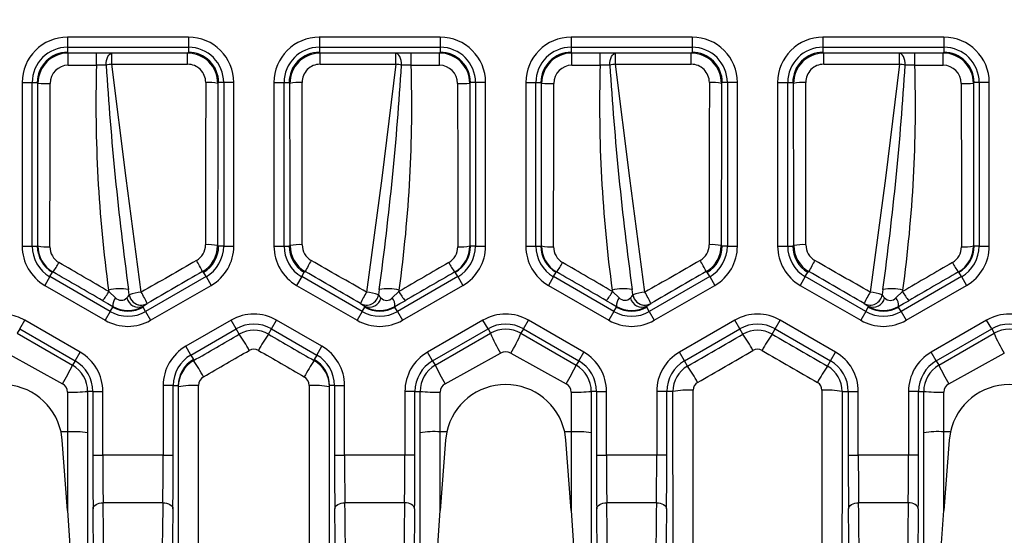
# Model space of a CAD drawing. Units: millimetres. Extents: x 28 to 1652, y 28 to 1160.
# Drawn here: x 443 to 492, y 880 to 906 of the extents above; entities that cross this region are included whole.
import ezdxf

# ---------------------------------------------------------------- set-up
doc = ezdxf.new("R2010")
doc.units = ezdxf.units.MM
doc.header["$LTSCALE"] = 4
doc.layers.add('HAURATON_DIMENSIONING', color=1, linetype='Continuous')
doc.layers.add('HAURATON_PRODUCT_CONTOUR', color=7, linetype='Continuous', lineweight=25)
doc.styles.add('SLDTEXTSTYLE2', font='ARIAL.TTF', dxfattribs={"width": 0.948})
doc.dimstyles.new('SLDDIMSTYLE0', dxfattribs={"dimtxt": 14, "dimasz": 14, "dimexe": 0, "dimexo": 0.0625, "dimgap": 3.5, "dimtad": 1, "dimdec": 0, "dimrnd": 1e-09, "dimzin": 12, "dimdsep": 46, "dimtxsty": 'SLDTEXTSTYLE2', "dimsah": 1, "dimcen": 0.09, "dimadec": 0, "dimazin": 3, "dimtfac": 1, "dimtdec": 0, "dimtofl": 0, "dimtmove": 0, "dimatfit": 3, "dimfxl": 1, "dimfrac": 2, "dimtolj": 1, "dimtzin": 12, "dimarcsym": 0})

# ---------------------------------------------------------------- blocks, each defined once
blk = doc.blocks.new('_D_2')
at = {"layer": 'HAURATON_DIMENSIONING'}
for p, q in [((426.45, 981.468), (458.533, 981.468)), ((458.533, 953.565), (426.45, 953.565)), ((192.492, 832.984), (192.492, 951.984)), ((692.492, 832.984), (692.492, 951.984)), ((192.492, 947.984), (692.492, 947.984))]:
    blk.add_line(p, q, dxfattribs=at)
for centre, start, end in [((426.45, 967.516), 90, 270), ((458.533, 967.516), 270, 90)]:
    blk.add_arc(centre, 13.951, start, end, dxfattribs=at)
for points in [[(192.492, 947.984), (206.492, 945.831), (206.492, 950.138)], [(692.492, 947.984), (678.492, 950.138), (678.492, 945.831)]]:
    blk.add_solid(points, dxfattribs=at)
at = {"layer": 'HAURATON_DIMENSIONING', "insert": (426.45, 974.82), "char_height": 14, "attachment_point": 1, "style": 'SLDTEXTSTYLE2'}
blk.add_mtext('500', dxfattribs=at)

msp = doc.modelspace()

# ---------------------------------------------------------------- linework, layer by layer
at = {"layer": 'HAURATON_PRODUCT_CONTOUR'}
for p, q in [((451.742, 905.238), (445.742, 905.238)), ((445.742, 905.238), (445.742, 904.738)), ((451.742, 905.238), (451.742, 904.738)), ((464.242, 905.238), (458.242, 905.238)), ((458.242, 905.238), (458.242, 904.738)), ((464.242, 905.238), (464.242, 904.738)), ((476.742, 905.238), (470.742, 905.238)), ((470.742, 905.238), (470.742, 904.738)), ((476.742, 905.238), (476.742, 904.738)), ((489.242, 905.238), (483.242, 905.238)), ((483.242, 905.238), (483.242, 904.738)), ((489.242, 905.238), (489.242, 904.738)), ((445.742, 904.738), (451.742, 904.738)), ((445.742, 904.738), (445.742, 904.484)), ((451.742, 904.738), (451.742, 904.484)), ((458.242, 904.738), (464.242, 904.738)), ((458.242, 904.738), (458.242, 904.484)), ((464.242, 904.738), (464.242, 904.484)), ((470.742, 904.738), (476.742, 904.738)), ((470.742, 904.738), (470.742, 904.484)), ((476.742, 904.738), (476.742, 904.484)), ((483.242, 904.738), (489.242, 904.738)), ((483.242, 904.738), (483.242, 904.484)), ((489.242, 904.738), (489.242, 904.484)), ((445.777, 904.449), (445.742, 904.484)), ((447.182, 904.449), (445.777, 904.449)), ((445.777, 903.843), (445.777, 904.449)), ((447.182, 903.843), (447.182, 904.449)), ((451.703, 904.446), (447.947, 904.446)), ((447.947, 903.891), (447.947, 904.446)), ((451.742, 904.484), (451.703, 904.446)), ((451.703, 903.891), (451.703, 904.446)), ((458.28, 904.446), (458.242, 904.484)), ((462.036, 904.446), (458.28, 904.446)), ((458.28, 903.891), (458.28, 904.446)), ((462.036, 903.891), (462.036, 904.446)), ((464.207, 904.449), (462.802, 904.449)), ((462.802, 903.843), (462.802, 904.449)), ((464.242, 904.484), (464.207, 904.449)), ((464.207, 903.843), (464.207, 904.449)), ((470.777, 904.449), (470.742, 904.484)), ((472.182, 904.449), (470.777, 904.449)), ((470.777, 903.843), (470.777, 904.449)), ((472.182, 903.843), (472.182, 904.449)), ((476.703, 904.446), (472.947, 904.446)), ((472.947, 903.891), (472.947, 904.446)), ((476.742, 904.484), (476.703, 904.446)), ((476.703, 903.891), (476.703, 904.446)), ((483.28, 904.446), (483.242, 904.484)), ((487.036, 904.446), (483.28, 904.446)), ((483.28, 903.891), (483.28, 904.446)), ((487.036, 903.891), (487.036, 904.446)), ((489.207, 904.449), (487.802, 904.449)), ((487.802, 903.843), (487.802, 904.449)), ((489.242, 904.484), (489.207, 904.449)), ((489.207, 903.843), (489.207, 904.449)), ((445.777, 903.843), (447.182, 903.843)), ((447.947, 903.891), (451.703, 903.891)), ((458.28, 903.891), (462.036, 903.891)), ((462.802, 903.843), (464.207, 903.843)), ((470.777, 903.843), (472.182, 903.843)), ((472.947, 903.891), (476.703, 903.891)), ((483.28, 903.891), (487.036, 903.891)), ((487.802, 903.843), (489.207, 903.843)), ((443.489, 902.985), (443.489, 894.861)), ((443.489, 902.985), (443.989, 902.985)), ((443.989, 894.861), (443.989, 902.985)), ((443.989, 902.985), (444.242, 902.985)), ((444.242, 902.985), (444.277, 902.949)), ((453.202, 902.945), (453.242, 902.985)), ((453.495, 902.985), (453.242, 902.985)), ((453.495, 902.985), (453.495, 894.861)), ((453.995, 902.985), (453.495, 902.985)), ((453.995, 894.861), (453.995, 902.985)), ((455.989, 902.985), (455.989, 894.861)), ((455.989, 902.985), (456.489, 902.985)), ((456.489, 894.861), (456.489, 902.985)), ((456.489, 902.985), (456.742, 902.985)), ((456.742, 902.985), (456.782, 902.945)), ((465.707, 902.949), (465.742, 902.985)), ((465.995, 902.985), (465.742, 902.985)), ((465.995, 902.985), (465.995, 894.861)), ((466.495, 902.985), (465.995, 902.985)), ((466.495, 894.861), (466.495, 902.985)), ((468.489, 902.985), (468.489, 894.861)), ((468.489, 902.985), (468.989, 902.985)), ((468.989, 894.861), (468.989, 902.985)), ((468.989, 902.985), (469.242, 902.985)), ((469.242, 902.985), (469.277, 902.949)), ((478.202, 902.945), (478.242, 902.985)), ((478.495, 902.985), (478.242, 902.985)), ((478.495, 902.985), (478.495, 894.861)), ((478.995, 902.985), (478.495, 902.985)), ((478.995, 894.861), (478.995, 902.985)), ((480.989, 902.985), (480.989, 894.861)), ((480.989, 902.985), (481.489, 902.985)), ((481.489, 894.861), (481.489, 902.985)), ((481.489, 902.985), (481.742, 902.985)), ((481.742, 902.985), (481.782, 902.945)), ((490.707, 902.949), (490.742, 902.985)), ((490.995, 902.985), (490.742, 902.985)), ((490.995, 902.985), (490.995, 894.861)), ((491.495, 902.985), (490.995, 902.985)), ((491.495, 894.861), (491.495, 902.985)), ((444.27, 894.877), (444.242, 894.861)), ((453.242, 894.861), (453.192, 894.89)), ((456.792, 894.89), (456.742, 894.861)), ((465.742, 894.861), (465.714, 894.877)), ((469.27, 894.877), (469.242, 894.861)), ((478.242, 894.861), (478.192, 894.89)), ((481.792, 894.89), (481.742, 894.861)), ((490.742, 894.861), (490.714, 894.877)), ((443.489, 894.861), (443.989, 894.861)), ((443.989, 894.861), (444.242, 894.861)), ((453.495, 894.861), (453.242, 894.861)), ((453.495, 894.861), (453.995, 894.861)), ((455.989, 894.861), (456.489, 894.861)), ((456.489, 894.861), (456.742, 894.861)), ((465.995, 894.861), (465.742, 894.861)), ((465.995, 894.861), (466.495, 894.861)), ((468.489, 894.861), (468.989, 894.861)), ((468.989, 894.861), (469.242, 894.861)), ((478.495, 894.861), (478.242, 894.861)), ((478.495, 894.861), (478.995, 894.861)), ((480.989, 894.861), (481.489, 894.861)), ((481.489, 894.861), (481.742, 894.861)), ((490.995, 894.861), (490.742, 894.861)), ((490.995, 894.861), (491.495, 894.861)), ((444.865, 893.343), (444.992, 893.562)), ((444.992, 893.562), (445.019, 893.577)), ((452.441, 893.591), (452.492, 893.562)), ((452.619, 893.343), (452.492, 893.562)), ((457.365, 893.343), (457.492, 893.562)), ((457.492, 893.562), (457.543, 893.591)), ((464.965, 893.577), (464.992, 893.562)), ((465.119, 893.343), (464.992, 893.562)), ((469.865, 893.343), (469.992, 893.562)), ((469.992, 893.562), (470.019, 893.577)), ((477.441, 893.591), (477.492, 893.562)), ((477.619, 893.343), (477.492, 893.562)), ((482.365, 893.343), (482.492, 893.562)), ((482.492, 893.562), (482.543, 893.591)), ((489.965, 893.577), (489.992, 893.562)), ((490.119, 893.343), (489.992, 893.562)), ((444.865, 893.343), (444.615, 892.91)), ((447.865, 891.61), (444.865, 893.343)), ((452.619, 893.343), (449.618, 891.61)), ((452.619, 893.343), (452.868, 892.91)), ((457.365, 893.343), (457.115, 892.91)), ((460.365, 891.61), (457.365, 893.343)), ((465.119, 893.343), (462.118, 891.61)), ((465.119, 893.343), (465.368, 892.91)), ((469.865, 893.343), (469.615, 892.91)), ((472.865, 891.61), (469.865, 893.343)), ((477.619, 893.343), (474.618, 891.61)), ((477.619, 893.343), (477.868, 892.91)), ((482.365, 893.343), (482.115, 892.91)), ((485.365, 891.61), (482.365, 893.343)), ((490.119, 893.343), (487.118, 891.61)), ((490.119, 893.343), (490.368, 892.91)), ((444.615, 892.91), (447.615, 891.177)), ((447.778, 892.676), (447.788, 892.608)), ((448.121, 892.295), (447.788, 892.608)), ((448.806, 892.447), (448.769, 892.712)), ((449.868, 891.177), (452.868, 892.91)), ((457.115, 892.91), (460.115, 891.177)), ((461.215, 892.712), (461.178, 892.447)), ((462.196, 892.608), (461.862, 892.295)), ((462.196, 892.608), (462.205, 892.676)), ((462.368, 891.177), (465.368, 892.91)), ((469.615, 892.91), (472.615, 891.177)), ((472.778, 892.676), (472.788, 892.608)), ((473.121, 892.295), (472.788, 892.608)), ((473.806, 892.447), (473.769, 892.712)), ((474.868, 891.177), (477.868, 892.91)), ((482.115, 892.91), (485.115, 891.177)), ((486.215, 892.712), (486.178, 892.447)), ((487.196, 892.608), (486.862, 892.295)), ((487.196, 892.608), (487.205, 892.676)), ((487.368, 891.177), (490.368, 892.91)), ((449.7, 892.01), (449.7, 892.011)), ((460.284, 892.011), (460.284, 892.01)), ((474.7, 892.01), (474.7, 892.011)), ((485.284, 892.011), (485.284, 892.01)), ((447.865, 891.61), (447.615, 891.177)), ((447.865, 891.61), (447.992, 891.83)), ((447.992, 891.859), (447.992, 891.83)), ((449.492, 891.83), (449.492, 891.873)), ((449.618, 891.61), (449.492, 891.83)), ((449.618, 891.61), (449.868, 891.177)), ((460.365, 891.61), (460.115, 891.177)), ((460.365, 891.61), (460.492, 891.83)), ((460.492, 891.873), (460.492, 891.83)), ((461.992, 891.83), (461.992, 891.859)), ((462.118, 891.61), (461.992, 891.83)), ((462.118, 891.61), (462.368, 891.177)), ((472.865, 891.61), (472.615, 891.177)), ((472.865, 891.61), (472.992, 891.83)), ((472.992, 891.859), (472.992, 891.83)), ((474.492, 891.83), (474.492, 891.873)), ((474.618, 891.61), (474.492, 891.83)), ((474.618, 891.61), (474.868, 891.177)), ((485.365, 891.61), (485.115, 891.177)), ((485.365, 891.61), (485.492, 891.83)), ((485.492, 891.873), (485.492, 891.83)), ((486.992, 891.83), (486.992, 891.859)), ((487.118, 891.61), (486.992, 891.83)), ((487.118, 891.61), (487.368, 891.177)), ((443.368, 890.75), (443.618, 891.183)), ((446.368, 889.595), (443.618, 891.183)), ((453.865, 891.183), (451.615, 889.884)), ((454.115, 890.75), (453.865, 891.183)), ((455.868, 890.75), (456.118, 891.183)), ((458.368, 889.884), (456.118, 891.183)), ((466.365, 891.183), (463.615, 889.595)), ((466.615, 890.75), (466.365, 891.183)), ((468.368, 890.75), (468.618, 891.183)), ((471.368, 889.595), (468.618, 891.183)), ((478.865, 891.183), (476.115, 889.595)), ((479.115, 890.75), (478.865, 891.183)), ((480.868, 890.75), (481.118, 891.183)), ((483.868, 889.595), (481.118, 891.183)), ((491.365, 891.183), (488.615, 889.595)), ((491.615, 890.75), (491.365, 891.183)), ((443.368, 890.75), (443.242, 890.531)), ((443.242, 890.531), (445.992, 888.943)), ((443.368, 890.75), (446.118, 889.162)), ((451.865, 889.451), (454.115, 890.75)), ((454.266, 890.488), (454.115, 890.75)), ((455.717, 890.488), (455.868, 890.75)), ((455.868, 890.75), (458.118, 889.451)), ((463.865, 889.162), (466.615, 890.75)), ((463.992, 888.943), (466.742, 890.531)), ((466.615, 890.75), (466.742, 890.531)), ((468.368, 890.75), (468.242, 890.531)), ((468.242, 890.531), (470.992, 888.943)), ((468.368, 890.75), (471.118, 889.162)), ((476.365, 889.162), (479.115, 890.75)), ((479.266, 890.488), (479.115, 890.75)), ((480.717, 890.488), (480.868, 890.75)), ((480.868, 890.75), (483.618, 889.162)), ((488.865, 889.162), (491.615, 890.75)), ((488.992, 888.943), (491.742, 890.531)), ((491.615, 890.75), (491.742, 890.531)), ((442.742, 889.548), (445.492, 888.027)), ((446.118, 889.162), (446.368, 889.595)), ((451.865, 889.451), (451.615, 889.884)), ((458.118, 889.451), (458.368, 889.884)), ((463.865, 889.162), (463.615, 889.595)), ((464.492, 888.027), (467.242, 889.548)), ((467.742, 889.548), (470.492, 888.027)), ((471.118, 889.162), (471.368, 889.595)), ((476.365, 889.162), (476.115, 889.595)), ((483.618, 889.162), (483.868, 889.595)), ((488.865, 889.162), (488.615, 889.595)), ((489.492, 888.027), (492.242, 889.548)), ((446.118, 889.162), (445.992, 888.943)), ((451.865, 889.451), (451.992, 889.232)), ((451.992, 889.174), (451.992, 889.232)), ((458.118, 889.451), (457.992, 889.232)), ((457.992, 889.232), (457.992, 889.174)), ((463.865, 889.162), (463.992, 888.943)), ((471.118, 889.162), (470.992, 888.943)), ((476.517, 888.899), (476.365, 889.162)), ((483.466, 888.899), (483.618, 889.162)), ((488.865, 889.162), (488.992, 888.943)), ((445.742, 887.613), (445.742, 885.639)), ((446.742, 887.644), (446.742, 864.913)), ((446.995, 887.644), (446.742, 887.644)), ((446.995, 887.644), (446.995, 884.484)), ((446.995, 887.644), (447.495, 887.644)), ((447.495, 884.484), (447.495, 887.644)), ((450.489, 887.932), (450.489, 884.484)), ((450.989, 887.932), (450.489, 887.932)), ((450.989, 884.484), (450.989, 887.932)), ((450.989, 887.932), (451.242, 887.932)), ((451.242, 887.932), (451.242, 865.019)), ((452.242, 875.522), (452.242, 887.933)), ((457.742, 887.933), (457.742, 875.522)), ((458.742, 865.019), (458.742, 887.932)), ((458.995, 887.932), (458.742, 887.932)), ((458.995, 887.932), (458.995, 884.484)), ((458.995, 887.932), (459.495, 887.932)), ((459.495, 884.484), (459.495, 887.932)), ((462.489, 887.644), (462.489, 884.484)), ((462.989, 887.644), (462.489, 887.644)), ((462.989, 884.484), (462.989, 887.644)), ((462.989, 887.644), (463.242, 887.644)), ((463.242, 864.913), (463.242, 887.644)), ((464.242, 885.639), (464.242, 887.613)), ((470.742, 887.613), (470.742, 885.639)), ((471.742, 887.644), (471.742, 864.913)), ((471.995, 887.644), (471.742, 887.644)), ((471.995, 887.644), (471.995, 884.484)), ((471.995, 887.644), (472.495, 887.644)), ((472.495, 884.484), (472.495, 887.644)), ((474.989, 887.644), (474.989, 884.484)), ((475.489, 887.644), (474.989, 887.644)), ((475.489, 884.484), (475.489, 887.644)), ((475.793, 887.644), (475.489, 887.644)), ((484.191, 887.644), (484.495, 887.644)), ((484.495, 887.644), (484.495, 884.484)), ((484.495, 887.644), (484.995, 887.644)), ((484.995, 884.484), (484.995, 887.644)), ((487.489, 887.644), (487.489, 884.484)), ((487.989, 887.644), (487.489, 887.644)), ((487.989, 884.484), (487.989, 887.644)), ((487.989, 887.644), (488.242, 887.644)), ((488.242, 864.913), (488.242, 887.644)), ((489.242, 885.639), (489.242, 887.613)), ((445.742, 885.639), (445.42, 885.639)), ((445.483, 885.215), (445.42, 885.639)), ((445.742, 885.639), (445.742, 881.738)), ((464.242, 881.738), (464.242, 885.639)), ((464.564, 885.639), (464.242, 885.639)), ((464.564, 885.639), (464.501, 885.215)), ((470.742, 885.639), (470.42, 885.639)), ((470.483, 885.215), (470.42, 885.639)), ((470.742, 885.639), (470.742, 881.738)), ((489.242, 881.738), (489.242, 885.639)), ((489.564, 885.639), (489.242, 885.639)), ((489.564, 885.639), (489.501, 885.215)), ((445.742, 881.738), (445.483, 885.215)), ((464.501, 885.215), (464.242, 881.738)), ((470.742, 881.738), (470.483, 885.215)), ((489.501, 885.215), (489.242, 881.738)), ((446.995, 884.484), (447.495, 884.484)), ((450.489, 884.484), (447.495, 884.484)), ((450.489, 884.484), (450.989, 884.484)), ((458.995, 884.484), (459.495, 884.484)), ((462.489, 884.484), (459.495, 884.484)), ((462.989, 884.484), (462.489, 884.484)), ((471.995, 884.484), (472.495, 884.484)), ((474.989, 884.484), (472.495, 884.484)), ((475.489, 884.484), (474.989, 884.484)), ((484.495, 884.484), (484.995, 884.484)), ((487.489, 884.484), (484.995, 884.484)), ((487.989, 884.484), (487.489, 884.484)), ((450.473, 882.114), (447.51, 882.114)), ((462.473, 882.114), (459.51, 882.114)), ((474.973, 882.114), (472.51, 882.114)), ((487.473, 882.114), (485.01, 882.114))]:
    msp.add_line(p, q, dxfattribs=at)
at = {"layer": 'HAURATON_PRODUCT_CONTOUR', "flags": 128}
for points in [[(447.661, 903.852), (447.667, 903.967), (447.685, 904.077), (447.712, 904.179), (447.747, 904.269), (447.79, 904.343), (447.839, 904.398), (447.892, 904.433), (447.947, 904.446)], [(462.323, 903.852), (462.316, 903.967), (462.299, 904.077), (462.272, 904.179), (462.236, 904.269), (462.193, 904.343), (462.144, 904.398), (462.091, 904.433), (462.036, 904.446)], [(472.661, 903.852), (472.667, 903.967), (472.685, 904.077), (472.712, 904.179), (472.747, 904.269), (472.79, 904.343), (472.839, 904.398), (472.892, 904.433), (472.947, 904.446)], [(487.323, 903.852), (487.316, 903.967), (487.299, 904.077), (487.272, 904.179), (487.236, 904.269), (487.193, 904.343), (487.144, 904.398), (487.091, 904.433), (487.036, 904.446)], [(449.4, 892.569), (448.646, 898.227), (447.947, 903.891)], [(462.036, 903.891), (461.338, 898.228), (460.584, 892.569)], [(474.4, 892.569), (473.646, 898.227), (472.947, 903.891)], [(487.036, 903.891), (486.338, 898.228), (485.584, 892.569)], [(447.488, 892.149), (447.739, 892.004), (447.992, 891.859)], [(461.992, 891.859), (462.241, 892.002), (462.496, 892.149)], [(472.488, 892.149), (472.739, 892.004), (472.992, 891.859)], [(486.992, 891.859), (487.241, 892.002), (487.496, 892.149)], [(445.742, 881.738), (445.882, 879.745), (446.145, 875.755), (446.268, 873.758), (446.385, 871.76), (446.511, 869.493), (446.591, 867.974), (446.643, 866.956), (446.676, 866.274), (446.699, 865.817), (446.713, 865.51), (446.723, 865.304), (446.73, 865.166), (446.734, 865.074), (446.737, 865.012), (446.74, 864.955), (446.741, 864.933), (446.742, 864.917), (446.742, 864.913)], [(447.01, 881.818), (447.021, 881.875), (447.05, 881.931), (447.097, 881.981), (447.159, 882.026), (447.235, 882.063), (447.321, 882.091), (447.414, 882.108), (447.51, 882.114)], [(450.473, 882.114), (450.57, 882.108), (450.663, 882.091), (450.749, 882.063), (450.824, 882.026), (450.887, 881.981), (450.933, 881.931), (450.962, 881.875), (450.973, 881.818)], [(459.01, 881.818), (459.021, 881.875), (459.05, 881.931), (459.097, 881.981), (459.159, 882.026), (459.235, 882.063), (459.321, 882.091), (459.414, 882.108), (459.51, 882.114)], [(462.973, 881.818), (462.962, 881.875), (462.933, 881.931), (462.887, 881.981), (462.824, 882.026), (462.749, 882.063), (462.663, 882.091), (462.57, 882.108), (462.473, 882.114)], [(463.242, 864.913), (463.242, 864.916), (463.242, 864.927), (463.244, 864.957), (463.25, 865.077), (463.264, 865.384), (463.279, 865.698), (463.309, 866.322), (463.341, 866.949), (463.405, 868.206), (463.539, 870.716), (463.684, 873.226), (463.837, 875.739), (464, 878.251), (464.242, 881.738)], [(470.742, 881.738), (470.882, 879.745), (471.145, 875.755), (471.268, 873.758), (471.385, 871.76), (471.511, 869.493), (471.591, 867.974), (471.643, 866.956), (471.676, 866.274), (471.699, 865.817), (471.713, 865.51), (471.723, 865.304), (471.73, 865.166), (471.734, 865.074), (471.737, 865.012), (471.74, 864.955), (471.741, 864.933), (471.742, 864.917), (471.742, 864.913)], [(472.01, 881.818), (472.021, 881.875), (472.05, 881.931), (472.097, 881.981), (472.159, 882.026), (472.235, 882.063), (472.321, 882.091), (472.414, 882.108), (472.51, 882.114)], [(474.973, 882.114), (475.07, 882.108), (475.163, 882.091), (475.249, 882.063), (475.324, 882.026), (475.387, 881.981), (475.433, 881.931), (475.462, 881.875), (475.473, 881.818)], [(484.51, 881.818), (484.521, 881.875), (484.55, 881.931), (484.597, 881.981), (484.659, 882.026), (484.735, 882.063), (484.821, 882.091), (484.914, 882.108), (485.01, 882.114)], [(487.973, 881.818), (487.962, 881.875), (487.933, 881.931), (487.887, 881.981), (487.824, 882.026), (487.749, 882.063), (487.663, 882.091), (487.57, 882.108), (487.473, 882.114)], [(488.242, 864.913), (488.242, 864.916), (488.242, 864.927), (488.244, 864.957), (488.25, 865.077), (488.264, 865.384), (488.279, 865.698), (488.309, 866.322), (488.341, 866.949), (488.405, 868.206), (488.539, 870.716), (488.684, 873.226), (488.837, 875.739), (489, 878.251), (489.242, 881.738)]]:
    msp.add_lwpolyline(points, dxfattribs=at)
at = {"layer": 'HAURATON_PRODUCT_CONTOUR'}
for centre, radius, start, end in [((445.742, 902.984), 2.253, 90.0095, 179.9905), ((451.742, 902.984), 2.253, 0.0095, 89.9905), ((458.242, 902.984), 2.253, 90.0095, 179.9905), ((464.242, 902.984), 2.253, 0.0095, 89.9905), ((470.742, 902.984), 2.253, 90.0095, 179.9905), ((476.742, 902.984), 2.253, 0.0095, 89.9905), ((483.242, 902.984), 2.253, 90.0095, 179.9905), ((489.242, 902.984), 2.253, 0.0095, 89.9905), ((445.742, 902.984), 1.753, 90.007, 179.993), ((451.742, 902.984), 1.753, 0.007, 89.993), ((458.242, 902.984), 1.753, 90.007, 179.993), ((464.242, 902.984), 1.753, 0.007, 89.993), ((470.742, 902.984), 1.753, 90.007, 179.993), ((476.742, 902.984), 1.753, 0.007, 89.993), ((483.242, 902.984), 1.753, 90.007, 179.993), ((489.242, 902.984), 1.753, 0.007, 89.993), ((445.741, 902.985), 1.5, 89.998, 180.002), ((445.777, 902.949), 1.5, 90.005, 179.9779), ((447.2, 822.366), 82.083, 89.47826, 90.01282), ((451.703, 902.946), 1.499, 359.9308, 89.9783), ((451.742, 902.985), 1.5, 359.998, 90.002), ((458.241, 902.985), 1.5, 89.998, 180.002), ((458.281, 902.946), 1.499, 90.0218, 180.0692), ((462.783, 822.475), 81.974, 89.98683, 90.52209), ((464.206, 902.949), 1.5, 0.0221, 89.995), ((464.242, 902.985), 1.5, 359.998, 90.002), ((470.741, 902.985), 1.5, 89.998, 180.002), ((470.777, 902.949), 1.5, 90.005, 179.9779), ((472.2, 822.366), 82.083, 89.47826, 90.01282), ((476.703, 902.946), 1.499, 359.9308, 89.9783), ((476.742, 902.985), 1.5, 359.998, 90.002), ((483.241, 902.985), 1.5, 89.998, 180.002), ((483.281, 902.946), 1.499, 90.0218, 180.0692), ((487.783, 822.475), 81.974, 89.98683, 90.52209), ((489.206, 902.949), 1.5, 0.0221, 89.995), ((489.242, 902.985), 1.5, 359.998, 90.002), ((445.779, 902.941), 0.902, 90.1308, 180.1199), ((514.974, 901.866), 67.821, 178.32951, 187.78735), ((448.263, 858.629), 45.227, 90.763, 91.37), ((448.781, 896.795), 7.145, 96.6983, 99.0198), ((598.572, 913.239), 151.203, 183.55957, 187.80239), ((451.702, 902.992), 0.899, 359.8636, 89.948), ((458.281, 902.992), 0.899, 90.0431, 180.1453), ((310.131, 913.367), 152.489, 352.2155, 356.42254), ((461.203, 896.795), 7.145, 80.9802, 83.3017), ((395.313, 901.849), 67.518, 352.19138, 1.69177), ((461.723, 858.765), 45.091, 88.6291, 89.238), ((464.204, 902.94), 0.902, 359.9004, 89.849), ((470.779, 902.941), 0.902, 90.1308, 180.1199), ((539.974, 901.866), 67.821, 178.32951, 187.78735), ((473.263, 858.629), 45.227, 90.763, 91.37), ((473.781, 896.795), 7.145, 96.6983, 99.0198), ((623.572, 913.239), 151.203, 183.55957, 187.80239), ((476.702, 902.992), 0.899, 359.8636, 89.948), ((483.281, 902.992), 0.899, 90.0431, 180.1453), ((335.131, 913.367), 152.489, 352.2155, 356.42254), ((486.203, 896.795), 7.145, 80.9802, 83.3017), ((420.313, 901.849), 67.518, 352.19138, 1.69177), ((486.723, 858.765), 45.091, 88.6291, 89.238), ((489.204, 902.94), 0.902, 359.9004, 89.849), ((444.733, 911.691), 8.753, 267.0126, 270.9407), ((452.745, 900.873), 2.121, 77.5585, 93.8628), ((457.239, 900.873), 2.121, 86.1372, 102.4415), ((465.25, 911.691), 8.753, 269.0593, 272.9874), ((469.733, 911.691), 8.753, 267.0126, 270.9407), ((477.745, 900.873), 2.121, 77.5585, 93.8628), ((482.239, 900.873), 2.121, 86.1372, 102.4415), ((490.25, 911.691), 8.753, 269.0593, 272.9874), ((445.769, 894.875), 1.499, 179.9392, 239.9563), ((444.727, 896.734), 1.912, 256.1683, 274.279), ((451.691, 894.931), 0.901, 299.977, 359.9228), ((451.691, 894.891), 1.5, 299.9758, 359.945), ((452.735, 892.546), 2.388, 78.9704, 93.4356), ((457.249, 892.546), 2.388, 86.5644, 101.0296), ((458.292, 894.891), 1.5, 180.0545, 240.0248), ((458.293, 894.931), 0.901, 180.0769, 240.0232), ((464.214, 894.875), 1.499, 300.043, 0.0616), ((465.257, 896.734), 1.912, 265.721, 283.8317), ((470.769, 894.875), 1.499, 179.9392, 239.9563), ((469.727, 896.734), 1.912, 256.1683, 274.279), ((476.691, 894.931), 0.901, 299.977, 359.9228), ((476.691, 894.891), 1.5, 299.9758, 359.945), ((477.735, 892.546), 2.388, 78.9704, 93.4356), ((482.249, 892.546), 2.388, 86.5644, 101.0296), ((483.292, 894.891), 1.5, 180.0545, 240.0248), ((483.293, 894.931), 0.901, 180.0769, 240.0232), ((489.214, 894.875), 1.499, 300.043, 0.0616), ((490.257, 896.734), 1.912, 265.721, 283.8317), ((445.744, 894.862), 2.255, 180.0292, 239.9708), ((445.744, 894.862), 1.755, 180.0374, 239.9626), ((445.742, 894.861), 1.5, 179.9996, 240.0004), ((445.774, 894.824), 0.904, 179.8393, 239.7455), ((451.742, 894.861), 1.5, 299.9996, 0.0004), ((451.74, 894.862), 1.755, 300.0374, 359.9626), ((451.74, 894.862), 2.255, 300.0292, 359.9708), ((458.244, 894.862), 2.255, 180.0292, 239.9708), ((458.244, 894.862), 1.755, 180.0374, 239.9626), ((458.242, 894.861), 1.5, 179.9996, 240.0004), ((464.209, 894.824), 0.904, 300.2517, 0.1635), ((464.242, 894.861), 1.5, 299.9996, 0.0004), ((464.24, 894.862), 1.755, 300.0374, 359.9626), ((464.24, 894.862), 2.255, 300.0292, 359.9708), ((470.744, 894.862), 2.255, 180.0292, 239.9708), ((470.744, 894.862), 1.755, 180.0374, 239.9626), ((470.742, 894.861), 1.5, 179.9996, 240.0004), ((470.774, 894.824), 0.904, 179.8393, 239.7455), ((476.742, 894.861), 1.5, 299.9996, 0.0004), ((476.74, 894.862), 1.755, 300.0374, 359.9626), ((476.74, 894.862), 2.255, 300.0292, 359.9708), ((483.244, 894.862), 2.255, 180.0292, 239.9708), ((483.244, 894.862), 1.755, 180.0374, 239.9626), ((483.242, 894.861), 1.5, 179.9996, 240.0004), ((489.209, 894.824), 0.904, 300.2517, 0.1635), ((489.242, 894.861), 1.5, 299.9996, 0.0004), ((489.24, 894.862), 1.755, 300.0374, 359.9626), ((489.24, 894.862), 2.255, 300.0292, 359.9708), ((442.547, 895.499), 3.131, 322.1353, 332.2831), ((447.774, 891.446), 5.136, 24.6839, 31.7641), ((462.209, 891.446), 5.136, 148.2359, 155.3161), ((467.437, 895.499), 3.131, 207.7169, 217.8647), ((467.547, 895.499), 3.131, 322.1353, 332.2831), ((472.774, 891.446), 5.136, 24.6839, 31.7641), ((487.209, 891.446), 5.136, 148.2359, 155.3161), ((492.437, 895.499), 3.131, 207.7169, 217.8647), ((445.36, 893.868), 2.736, 321.0661, 332.5625), ((448.361, 890.304), 2.442, 80.3918, 103.8081), ((448.339, 892.679), 0.522, 311.6495, 333.5153), ((449.585, 890.142), 2.434, 94.3521, 108.6671), ((449.4, 892.53), 0.6, 187.9309, 299.9986), ((449.4, 892.529), 0.6, 187.9246, 228.3763), ((444.924, 889.802), 5.262, 24.8174, 31.7177), ((465.06, 889.802), 5.262, 148.2823, 155.1826), ((460.584, 892.53), 0.6, 240.0014, 352.0691), ((460.584, 892.53), 0.6, 240.0014, 352.069), ((460.399, 890.142), 2.434, 71.3329, 85.6479), ((461.585, 892.634), 0.448, 204.654, 230.1812), ((461.622, 890.304), 2.442, 76.1919, 99.6082), ((464.624, 893.868), 2.736, 207.4375, 218.9339), ((470.36, 893.868), 2.736, 321.0661, 332.5625), ((473.361, 890.304), 2.442, 80.3918, 103.8081), ((473.339, 892.679), 0.522, 311.6495, 333.5153), ((474.585, 890.142), 2.434, 94.3521, 108.6671), ((474.4, 892.53), 0.6, 187.9309, 299.9986), ((474.4, 892.529), 0.6, 187.9246, 228.3763), ((469.924, 889.802), 5.262, 24.8174, 31.7177), ((490.06, 889.802), 5.262, 148.2823, 155.1826), ((485.584, 892.53), 0.6, 240.0014, 352.0691), ((485.584, 892.53), 0.6, 240.0014, 352.069), ((485.399, 890.142), 2.434, 71.3329, 85.6479), ((486.585, 892.634), 0.448, 204.654, 230.1812), ((486.622, 890.304), 2.442, 76.1919, 99.6082), ((489.624, 893.868), 2.736, 207.4375, 218.9339), ((448.647, 891.902), 0.656, 143.2129, 183.7606), ((448.406, 892.55), 0.382, 221.9033, 317.0463), ((449.264, 892.421), 0.593, 192.7947, 292.5306), ((449.4, 892.53), 0.6, 228.3778, 299.9939), ((448.568, 893.503), 1.874, 299.531, 307.1625), ((461.211, 893.193), 1.503, 231.8951, 241.4114), ((460.719, 892.421), 0.593, 247.4694, 347.2053), ((461.578, 892.543), 0.377, 222.1118, 318.9385), ((461.337, 891.902), 0.656, 356.2394, 36.7871), ((473.647, 891.902), 0.656, 143.2129, 183.7606), ((473.406, 892.55), 0.382, 221.9033, 317.0463), ((474.264, 892.421), 0.593, 192.7947, 292.5306), ((474.4, 892.53), 0.6, 228.3778, 299.9939), ((473.568, 893.503), 1.874, 299.531, 307.1625), ((486.211, 893.193), 1.503, 231.8951, 241.4114), ((485.719, 892.421), 0.593, 247.4694, 347.2053), ((486.578, 892.543), 0.377, 222.1118, 318.9385), ((486.337, 891.902), 0.656, 356.2394, 36.7871), ((442.492, 889.232), 2.253, 60, 83.327), ((448.742, 893.131), 1.755, 240.0374, 299.9626), ((448.73, 893.142), 1.48, 240.1011, 300.9763), ((448.742, 893.129), 1.5, 239.9996, 300.0004), ((454.992, 889.232), 2.253, 60, 120), ((461.242, 893.131), 1.755, 240.0374, 299.9626), ((461.254, 893.142), 1.48, 239.0228, 299.8999), ((461.242, 893.129), 1.5, 239.9996, 300.0004), ((467.492, 889.232), 2.253, 60, 120), ((473.742, 893.131), 1.755, 240.0374, 299.9626), ((473.73, 893.142), 1.48, 240.1011, 300.9763), ((473.742, 893.129), 1.5, 239.9996, 300.0004), ((479.992, 889.232), 2.253, 60, 120), ((486.242, 893.131), 1.755, 240.0374, 299.9626), ((486.254, 893.142), 1.48, 239.0228, 299.8999), ((486.242, 893.129), 1.5, 239.9996, 300.0004), ((492.492, 889.232), 2.253, 60, 120), ((448.742, 893.131), 2.255, 240.0292, 299.9708), ((454.992, 889.232), 1.753, 60, 120), ((461.242, 893.131), 2.255, 240.0292, 299.9708), ((467.492, 889.232), 1.753, 60, 120), ((473.742, 893.131), 2.255, 240.0292, 299.9708), ((479.992, 889.232), 1.753, 60, 120), ((486.242, 893.131), 2.255, 240.0292, 299.9708), ((492.492, 889.232), 1.753, 60, 120), ((454.992, 889.232), 1.451, 59.9905, 120.0095), ((448.006, 886.043), 7.678, 28.2979, 35.3747), ((461.978, 886.043), 7.678, 144.6253, 151.7021), ((467.492, 889.232), 1.5, 60, 120), ((471.297, 892.228), 4.861, 200.4405, 213.4702), ((463.687, 892.228), 4.861, 326.5298, 339.5595), ((479.992, 889.232), 1.451, 59.9905, 120.0095), ((473.006, 886.043), 7.678, 28.2979, 35.3747), ((486.978, 886.043), 7.678, 144.6253, 151.7021), ((492.492, 889.232), 1.5, 60, 120), ((496.297, 892.228), 4.861, 200.4405, 213.4702), ((445.242, 887.644), 2.253, 0, 60), ((452.744, 887.931), 2.256, 120.0315, 179.9719), ((454.992, 889.293), 0.45, 59.9392, 120.0608), ((457.239, 887.931), 2.256, 0.0281, 59.9686), ((464.742, 887.644), 2.253, 120, 180), ((467.492, 889.094), 0.518, 61.1393, 118.8607), ((470.242, 887.644), 2.253, 0, 60), ((477.242, 887.644), 2.253, 120, 180), ((479.992, 889.293), 0.45, 59.9392, 120.0608), ((482.742, 887.644), 2.253, 0, 60), ((489.742, 887.644), 2.253, 120, 180), ((445.242, 887.644), 1.753, 0, 60), ((452.745, 887.931), 1.757, 120.0651, 179.9392), ((452.742, 887.932), 1.5, 120.0058, 179.9992), ((452.742, 887.874), 1.501, 120.0077, 180.0037), ((445.562, 884.63), 7.873, 28.3364, 35.2464), ((464.973, 884.288), 8.521, 145.0166, 151.4007), ((457.241, 887.932), 1.5, 0.0008, 59.9942), ((457.241, 887.874), 1.501, 359.9962, 59.9925), ((457.239, 887.931), 1.756, 0.0358, 59.9599), ((464.742, 887.644), 1.753, 120, 180), ((470.242, 887.644), 1.753, 0, 60), ((477.242, 887.644), 1.753, 120, 180), ((482.742, 887.644), 1.753, 0, 60), ((489.742, 887.644), 1.753, 120, 180), ((436.399, 893.587), 10.658, 328.5572, 334.1677), ((445.242, 887.644), 1.5, 0, 60), ((464.742, 887.644), 1.5, 120, 180), ((473.585, 893.587), 10.658, 205.8323, 211.4428), ((461.399, 893.587), 10.658, 328.5572, 334.1677), ((470.242, 887.644), 1.5, 0, 60), ((477.242, 887.644), 1.449, 120.0092, 180.0182), ((470.051, 884.334), 7.915, 28.3444, 35.2196), ((489.933, 884.334), 7.915, 144.7804, 151.6556), ((482.742, 887.644), 1.449, 359.9818, 59.9908), ((489.742, 887.644), 1.5, 120, 180), ((498.585, 893.587), 10.658, 205.8323, 211.4428), ((452.743, 887.933), 0.501, 120.0898, 180.0276), ((457.24, 887.933), 0.502, 359.9807, 59.9019), ((477.242, 887.703), 0.45, 120.0709, 180.0706), ((482.741, 887.703), 0.45, 359.9303, 59.9281), ((442.492, 884.984), 3, 12.5941, 167.4059), ((445.267, 887.609), 0.475, 0.47, 61.7109), ((445.981, 895.982), 8.372, 268.3608, 275.2116), ((451.982, 883.816), 4.126, 86.3955, 100.3419), ((457.981, 883.468), 4.472, 80.2001, 93.0625), ((463.982, 895.324), 7.715, 264.4962, 271.9313), ((464.718, 887.609), 0.476, 118.3274, 179.4918), ((467.492, 884.984), 3, 12.5941, 167.4059), ((470.267, 887.609), 0.475, 0.47, 61.7109), ((470.981, 895.982), 8.372, 268.3608, 275.2116), ((476.564, 883.045), 4.663, 87.1901, 99.5202), ((483.44, 883.393), 4.316, 79.9824, 93.3074), ((488.982, 895.324), 7.715, 264.4962, 271.9313), ((489.718, 887.609), 0.476, 118.3274, 179.4918), ((492.492, 884.984), 3, 12.5941, 167.4059), ((445.981, 880.995), 4.65, 80.5803, 92.9457), ((463.982, 881.357), 4.29, 86.5326, 99.9414), ((470.981, 880.995), 4.65, 80.5803, 92.9457), ((488.982, 881.357), 4.29, 86.5326, 99.9414)]:
    msp.add_arc(centre, radius, start, end, dxfattribs=at)
for centre, major_axis, ratio, start_param, end_param in [((442.132, 905.144), (0, 122.9), 0.017455, 4.628748, 4.694528), ((442.732, 905.144), (0, 123.5), 0.01737, 4.628748, 4.694528), ((468.84, 832.984), (0, 933.5), 0.017444, 1.495734, 1.50439), ((469.44, 832.984), (0, 932.9), 0.017455, 1.495734, 1.50439), ((440.544, 832.984), (0, 932.9), 0.017455, 4.778795, 4.787452), ((441.144, 832.984), (0, 933.5), 0.017444, 4.778795, 4.787452), ((467.252, 905.144), (0, 123.5), 0.01737, 1.588657, 1.654438), ((467.851, 905.144), (0, 122.9), 0.017455, 1.588657, 1.654438), ((467.132, 905.144), (0, 122.9), 0.017455, 4.628748, 4.694528), ((467.732, 905.144), (0, 123.5), 0.01737, 4.628748, 4.694528), ((493.84, 832.984), (0, 933.5), 0.017444, 1.495734, 1.50439), ((494.44, 832.984), (0, 932.9), 0.017455, 1.495734, 1.50439), ((465.544, 832.984), (0, 932.9), 0.017455, 4.778795, 4.787452), ((466.144, 832.984), (0, 933.5), 0.017444, 4.778795, 4.787452), ((492.252, 905.144), (0, 123.5), 0.01737, 1.588657, 1.654438), ((492.851, 905.144), (0, 122.9), 0.017455, 1.588657, 1.654438), ((421.911, 905.144), (212.91, -123.486), 0.008747, 1.454028, 1.465705), ((378.765, 832.984), (1616.138, 933.393), 0.008728, 1.520338, 1.522036), ((531.219, 832.984), (1616.138, -933.393), 0.008728, 1.619557, 1.621255), ((488.073, 905.144), (212.91, 123.486), 0.008747, 1.675888, 1.687565), ((446.911, 905.144), (212.91, -123.486), 0.008747, 1.454028, 1.465705), ((403.765, 832.984), (1616.138, 933.393), 0.008728, 1.520338, 1.522036), ((556.219, 832.984), (1616.138, -933.393), 0.008728, 1.619557, 1.621255), ((513.073, 905.144), (212.91, 123.486), 0.008747, 1.675888, 1.687565), ((421.611, 904.625), (212.91, -122.886), 0.008726, 1.453991, 1.465668), ((379.065, 832.465), (1616.138, 932.793), 0.008726, 1.520343, 1.522041), ((530.919, 832.465), (1616.138, -932.793), 0.008726, 1.619552, 1.62125), ((488.373, 904.625), (212.91, 122.886), 0.008726, 1.675925, 1.687602), ((446.611, 904.625), (212.91, -122.886), 0.008726, 1.453991, 1.465668), ((404.065, 832.465), (1616.138, 932.793), 0.008726, 1.520343, 1.522041), ((555.919, 832.465), (1616.138, -932.793), 0.008726, 1.619552, 1.62125), ((513.373, 904.625), (212.91, 122.886), 0.008726, 1.675925, 1.687602), ((323.673, 833.85), (1615.445, 932.393), 0.008726, 4.786868, 4.788281), ((586.311, 833.85), (1615.445, -932.393), 0.008726, 4.636497, 4.63791), ((348.673, 833.85), (1615.445, 932.393), 0.008726, 4.786573, 4.788281), ((611.311, 833.85), (1615.445, -932.393), 0.008726, 4.636497, 4.638205), ((324.173, 832.984), (1615.445, 933.393), 0.00873, 4.78686, 4.788273), ((585.811, 832.984), (1615.445, -933.393), 0.00873, 4.636505, 4.637918), ((349.173, 832.984), (1615.445, 933.393), 0.00873, 4.786565, 4.788273), ((610.811, 832.984), (1615.445, -933.393), 0.00873, 4.636505, 4.638213), ((459.544, 832.984), (0, 932.5), 0.017455, 4.762689, 4.771039), ((460.544, 832.984), (0, 933.5), 0.017436, 4.760325, 4.771039), ((499.44, 832.984), (0, 933.5), 0.017436, 1.512147, 1.52286), ((500.44, 832.984), (0, 932.5), 0.017455, 1.512147, 1.520496), ((447.074, 884.484), (0, 4.5), 0.017455, 1.570796, 2.204982), ((447.573, 884.484), (0, 4), 0.019637, 1.570796, 2.204982), ((450.41, 884.484), (0, 4), 0.019637, 4.078203, 4.712389), ((450.91, 884.484), (0, 4.5), 0.017455, 4.078203, 4.712389), ((459.074, 884.484), (0, 4.5), 0.017455, 1.570796, 2.204982), ((459.573, 884.484), (0, 4), 0.019637, 1.570796, 2.204982), ((462.41, 884.484), (0, 4), 0.019637, 4.078203, 4.712389), ((462.91, 884.484), (0, 4.5), 0.017455, 4.078203, 4.712389), ((472.074, 884.484), (0, 4.5), 0.017455, 1.570796, 2.204982), ((472.573, 884.484), (0, 4), 0.019637, 1.570796, 2.204982), ((474.91, 884.484), (0, 4), 0.019637, 4.078203, 4.712389), ((475.41, 884.484), (0, 4.5), 0.017455, 4.078203, 4.712389), ((484.574, 884.484), (0, 4.5), 0.017455, 1.570796, 2.204982), ((485.073, 884.484), (0, 4), 0.019637, 1.570796, 2.204982), ((487.41, 884.484), (0, 4), 0.019637, 4.078203, 4.712389), ((487.91, 884.484), (0, 4.5), 0.017455, 4.078203, 4.712389), ((445.854, 833.113), (0, 82.2), 0.017455, 5.109776, 5.346575), ((446.354, 833.113), (0, 82.7), 0.01735, 5.109908, 5.346575), ((451.629, 833.113), (0, 82.7), 0.01735, 0.936611, 1.172464), ((452.129, 833.113), (0, 82.2), 0.017455, 0.936611, 1.172309), ((457.854, 833.113), (0, 82.2), 0.017455, 5.110876, 5.346575), ((458.354, 833.113), (0, 82.7), 0.01735, 5.110721, 5.346575), ((463.629, 833.113), (0, 82.7), 0.01735, 0.936611, 1.173278), ((464.129, 833.113), (0, 82.2), 0.017455, 0.936611, 1.173409), ((470.854, 833.113), (0, 82.2), 0.017455, 5.109776, 5.346575), ((471.354, 833.113), (0, 82.7), 0.01735, 5.109908, 5.346575), ((476.129, 833.113), (0, 82.7), 0.01735, 0.936611, 1.172619), ((476.629, 833.113), (0, 82.2), 0.017455, 0.936611, 1.172464), ((483.354, 833.113), (0, 82.2), 0.017455, 5.110721, 5.346575), ((483.854, 833.113), (0, 82.7), 0.01735, 5.110567, 5.346575), ((488.629, 833.113), (0, 82.7), 0.01735, 0.936611, 1.173278), ((489.129, 833.113), (0, 82.2), 0.017455, 0.936611, 1.173409)]:
    msp.add_ellipse(centre, major_axis=major_axis, ratio=ratio, start_param=start_param, end_param=end_param, dxfattribs=at)

# ---------------------------------------------------------------- dimensions: what is measured, and where the dimension line sits
at = {"layer": 'HAURATON_DIMENSIONING'}
dim = msp.add_linear_dim(base=(692.492, 947.984), p1=(192.492, 832.984), p2=(692.492, 832.984), dimstyle='SLDDIMSTYLE0', dxfattribs=at)
dim.commit()
dim.dimension.update_dxf_attribs({"geometry": '_D_2', "text_midpoint": (442.492, 947.984), "dimtype": 160})

doc.saveas('drawing.dxf')
